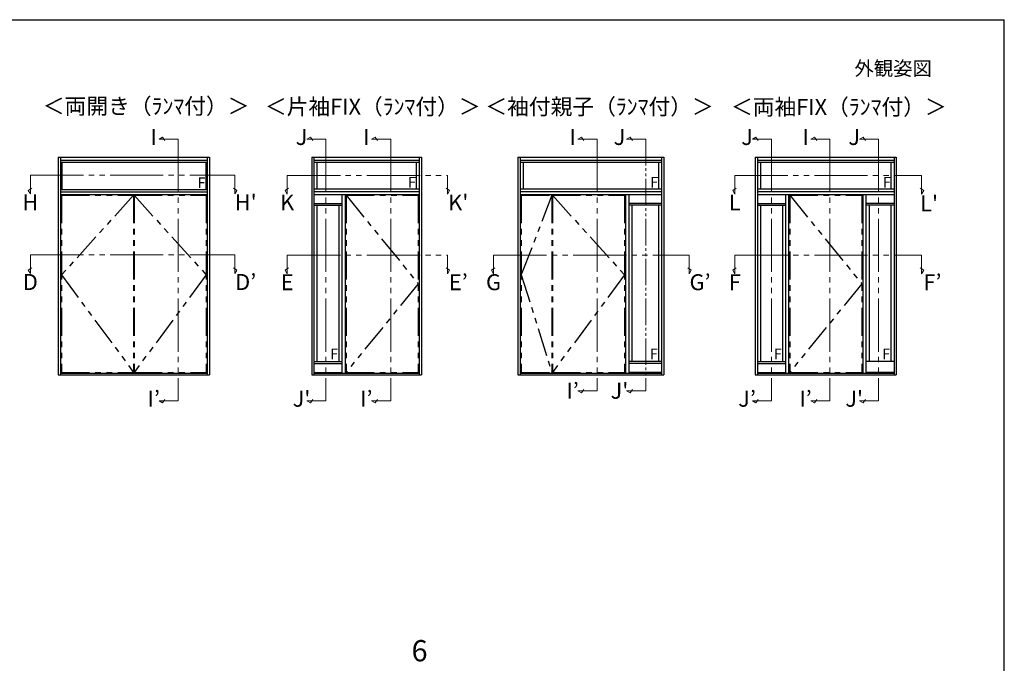
# Model space of a CAD drawing. Extents: x 105 to 1155, y 126 to 1689.
# Drawn here: x 599 to 1155, y 1293 to 1656 of the extents above; entities that cross this region are included whole.
import ezdxf
from ezdxf.enums import TextEntityAlignment as Align

# ---------------------------------------------------------------- set-up
doc = ezdxf.new("R2010")
doc.units = 0
doc.linetypes.add('PHANTOM2', pattern=[31.75, 15.875, -3.175, 3.175, -3.175, 3.175, -3.175])
doc.linetypes.add('YDIVIDE_1', pattern=[15, 10, -1, 1, -1, 1, -1])
for name, color, linetype, lineweight in [('USER1', 3, 'CONTINUOUS', 13), ('YKK_A1', 4, 'CONTINUOUS', 30), ('YKK_D', 6, 'CONTINUOUS', 13), ('YKK_ZWAK', 7, 'CONTINUOUS', 30)]:
    doc.layers.add(name, color=color, linetype=linetype, lineweight=lineweight)
doc.styles.add('text-b', font='txt')

msp = doc.modelspace()

# ---------------------------------------------------------------- linework, layer by layer
at = {"layer": 'YKK_A1'}
for p, q in [((620.82, 1578.41), (620.82, 1455.56)), ((620.82, 1578.41), (706.22, 1578.41)), ((622.07, 1578.41), (622.07, 1455.56)), ((622.07, 1576.66), (704.97, 1576.66)), ((622.07, 1575.56), (704.97, 1575.56)), ((622.94, 1575.56), (622.94, 1560.17)), ((704.09, 1575.56), (704.09, 1560.17)), ((704.97, 1578.41), (704.97, 1455.56)), ((706.22, 1578.41), (706.22, 1455.56)), ((763.92, 1578.41), (763.92, 1455.56)), ((763.92, 1578.41), (825.92, 1578.41)), ((765.17, 1578.41), (765.17, 1455.56)), ((765.17, 1576.66), (824.67, 1576.66)), ((765.17, 1575.56), (824.67, 1575.56)), ((766.92, 1575.56), (766.92, 1560.47)), ((822.92, 1575.56), (822.92, 1560.47)), ((824.67, 1578.41), (824.67, 1455.56)), ((825.92, 1578.41), (825.92, 1455.56)), ((880.41, 1578.41), (880.41, 1455.56)), ((880.41, 1578.41), (962.71, 1578.41)), ((881.66, 1578.41), (881.66, 1455.56)), ((881.66, 1576.66), (961.46, 1576.66)), ((881.66, 1575.56), (961.46, 1575.56)), ((883.41, 1575.56), (883.41, 1560.47)), ((959.71, 1575.56), (959.71, 1560.47)), ((961.46, 1578.41), (961.46, 1455.56)), ((962.71, 1578.41), (962.71, 1455.56)), ((1014.39, 1578.41), (1014.39, 1455.56)), ((1014.39, 1578.41), (1093.99, 1578.41)), ((1015.64, 1578.41), (1015.64, 1455.56)), ((1015.64, 1576.66), (1092.74, 1576.66)), ((1015.64, 1575.56), (1092.74, 1575.56)), ((1017.39, 1575.56), (1017.39, 1560.47)), ((1090.99, 1575.56), (1090.99, 1560.47)), ((1092.74, 1578.41), (1092.74, 1455.56)), ((1093.99, 1578.41), (1093.99, 1455.56)), ((622.07, 1560.17), (704.97, 1560.17)), ((622.07, 1558.76), (704.97, 1558.76)), ((622.07, 1557.31), (704.97, 1557.31)), ((765.17, 1560.47), (824.67, 1560.47)), ((765.17, 1559.06), (824.67, 1559.06)), ((765.17, 1557.31), (824.67, 1557.31)), ((781.02, 1557.31), (781.02, 1456.51)), ((782.77, 1557.31), (782.77, 1456.51)), ((881.66, 1560.47), (961.46, 1560.47)), ((881.66, 1559.06), (961.46, 1559.06)), ((881.66, 1557.31), (961.46, 1557.31)), ((941.16, 1557.31), (941.16, 1456.51)), ((942.91, 1557.31), (942.91, 1456.51)), ((1015.64, 1560.47), (1092.74, 1560.47)), ((1015.64, 1559.06), (1092.74, 1559.06)), ((1015.64, 1557.31), (1092.74, 1557.31)), ((1031.49, 1557.31), (1031.49, 1456.51)), ((1033.24, 1557.31), (1033.24, 1456.51)), ((1075.14, 1557.31), (1075.14, 1456.51)), ((1076.89, 1557.31), (1076.89, 1456.51)), ((765.17, 1552.34), (781.02, 1552.34)), ((765.17, 1551.24), (781.02, 1551.24)), ((766.92, 1551.24), (766.92, 1463.04)), ((779.27, 1551.24), (779.27, 1463.04)), ((961.46, 1552.34), (942.91, 1552.34)), ((961.46, 1551.24), (942.91, 1551.24)), ((944.66, 1551.24), (944.66, 1463.04)), ((959.71, 1551.24), (959.71, 1463.04)), ((1015.64, 1552.34), (1031.49, 1552.34)), ((1015.64, 1551.24), (1031.49, 1551.24)), ((1017.39, 1551.24), (1017.39, 1463.04)), ((1029.74, 1551.24), (1029.74, 1463.04)), ((1092.74, 1552.34), (1076.89, 1552.34)), ((1092.74, 1551.24), (1076.89, 1551.24)), ((1078.64, 1551.24), (1078.64, 1463.04)), ((1090.99, 1551.24), (1090.99, 1463.04)), ((882.26, 1511.94), (882.26, 1511.94)), ((765.17, 1463.04), (781.02, 1463.04)), ((961.46, 1463.04), (942.91, 1463.04)), ((1015.64, 1463.04), (1031.49, 1463.04)), ((1092.74, 1463.04), (1076.89, 1463.04)), ((765.17, 1461.94), (781.02, 1461.94)), ((765.17, 1456.94), (781.02, 1456.94)), ((961.46, 1461.94), (942.91, 1461.94)), ((961.46, 1456.94), (942.91, 1456.94)), ((1015.64, 1461.94), (1031.49, 1461.94)), ((1015.64, 1456.94), (1031.49, 1456.94)), ((1092.74, 1456.94), (1076.89, 1456.94)), ((620.82, 1455.56), (706.22, 1455.56)), ((622.07, 1456.51), (704.97, 1456.51)), ((763.92, 1455.56), (825.92, 1455.56)), ((765.17, 1456.51), (824.67, 1456.51)), ((880.41, 1455.56), (962.71, 1455.56)), ((881.66, 1456.51), (961.46, 1456.51)), ((1014.39, 1455.56), (1093.99, 1455.56)), ((1015.64, 1456.51), (1092.74, 1456.51))]:
    msp.add_line(p, q, dxfattribs=at)
at = {"layer": 'YKK_A1', "linetype": 'PHANTOM2'}
for p, q in [((622.67, 1556.94), (663.37, 1556.94)), ((622.67, 1556.94), (622.67, 1456.94)), ((663.37, 1556.94), (622.67, 1511.94)), ((663.37, 1556.94), (663.37, 1456.94)), ((663.67, 1556.94), (663.67, 1456.94)), ((663.67, 1556.94), (704.37, 1556.94)), ((663.67, 1556.94), (704.37, 1511.94)), ((704.37, 1556.94), (704.37, 1456.94)), ((783.37, 1556.94), (824.07, 1556.94)), ((783.37, 1556.94), (783.37, 1456.94)), ((783.37, 1556.94), (824.07, 1506.94)), ((824.07, 1556.94), (824.07, 1456.94)), ((882.26, 1556.94), (882.26, 1456.94)), ((882.26, 1556.94), (899.56, 1556.94)), ((899.56, 1556.94), (882.26, 1511.94)), ((899.56, 1556.94), (899.56, 1456.94)), ((899.86, 1556.94), (940.56, 1556.94)), ((899.86, 1556.94), (899.86, 1456.94)), ((899.86, 1556.94), (940.56, 1511.94)), ((940.56, 1556.94), (940.56, 1456.94)), ((1033.84, 1556.94), (1074.54, 1556.94)), ((1033.84, 1556.94), (1033.84, 1456.94)), ((1033.84, 1556.94), (1074.54, 1506.94)), ((1074.54, 1556.94), (1074.54, 1456.94)), ((622.67, 1511.94), (663.37, 1456.94)), ((704.37, 1511.94), (663.67, 1456.94)), ((824.07, 1506.94), (783.37, 1456.94)), ((882.26, 1511.94), (899.56, 1456.94)), ((940.56, 1511.94), (899.86, 1456.94)), ((1074.54, 1506.94), (1033.84, 1456.94)), ((622.67, 1456.94), (663.37, 1456.94)), ((663.67, 1456.94), (704.37, 1456.94)), ((783.37, 1456.94), (824.07, 1456.94)), ((882.26, 1456.94), (899.56, 1456.94)), ((899.86, 1456.94), (940.56, 1456.94)), ((1033.84, 1456.94), (1074.54, 1456.94))]:
    msp.add_line(p, q, dxfattribs=at)
at = {"layer": 'YKK_D', "linetype": 'YDIVIDE_1', "ltscale": 3}
for p, q in [((677.74, 1588.61), (679.74, 1589.76)), ((677.74, 1588.61), (688.53, 1588.61)), ((679.74, 1589.76), (681.05, 1587.84)), ((688.53, 1588.61), (688.53, 1440.88)), ((761.18, 1588.61), (763.18, 1589.76)), ((761.18, 1588.61), (771.98, 1588.61)), ((763.18, 1589.76), (764.5, 1587.84)), ((771.98, 1588.61), (771.98, 1440.88)), ((797.77, 1588.61), (799.77, 1589.76)), ((797.77, 1588.61), (808.56, 1588.61)), ((799.77, 1589.76), (801.08, 1587.84)), ((808.56, 1588.61), (808.56, 1440.88)), ((914.25, 1588.61), (916.25, 1589.76)), ((914.25, 1588.61), (925.04, 1588.61)), ((916.25, 1589.76), (917.57, 1587.84)), ((925.04, 1588.61), (925.04, 1446.53)), ((1012.77, 1588.61), (1014.77, 1589.76)), ((1012.77, 1588.61), (1023.56, 1588.61)), ((1014.77, 1589.76), (1016.09, 1587.84)), ((1023.56, 1588.61), (1023.56, 1440.88)), ((1045.77, 1588.61), (1047.77, 1589.76)), ((1045.77, 1588.61), (1056.56, 1588.61)), ((1047.77, 1589.76), (1049.09, 1587.84)), ((1056.56, 1588.61), (1056.56, 1440.88)), ((1073.23, 1588.61), (1075.23, 1589.76)), ((1073.23, 1588.61), (1084.03, 1588.61)), ((1075.23, 1589.76), (1076.55, 1587.84)), ((1084.03, 1588.61), (1084.03, 1440.88)), ((605.08, 1568.24), (720.58, 1568.24)), ((605.08, 1557.67), (605.08, 1568.24)), ((720.58, 1557.67), (720.58, 1568.24)), ((750.11, 1568.13), (840.61, 1568.13)), ((750.11, 1557.56), (750.11, 1568.13)), ((840.61, 1557.56), (840.61, 1568.13)), ((1002.83, 1568.13), (1108.33, 1568.13)), ((1002.83, 1557.56), (1002.83, 1568.13)), ((1108.33, 1557.56), (1108.33, 1568.13)), ((603.92, 1559.67), (605.84, 1560.99)), ((605.08, 1557.67), (603.92, 1559.67)), ((721.73, 1559.67), (719.81, 1560.99)), ((720.58, 1557.67), (721.73, 1559.67)), ((748.95, 1559.56), (750.87, 1560.88)), ((750.11, 1557.56), (748.95, 1559.56)), ((841.76, 1559.56), (839.84, 1560.88)), ((840.61, 1557.56), (841.76, 1559.56)), ((1001.67, 1559.56), (1003.59, 1560.88)), ((1002.83, 1557.56), (1001.67, 1559.56)), ((1109.48, 1559.56), (1107.56, 1560.88)), ((1108.33, 1557.56), (1109.48, 1559.56)), ((605.08, 1523.24), (720.58, 1523.24)), ((605.08, 1512.67), (605.08, 1523.24)), ((720.58, 1512.67), (720.58, 1523.24)), ((750.11, 1523.13), (840.61, 1523.13)), ((750.11, 1512.56), (750.11, 1523.13)), ((840.61, 1512.56), (840.61, 1523.13)), ((866.59, 1523.13), (977.09, 1523.13)), ((866.59, 1512.56), (866.59, 1523.13)), ((977.09, 1512.56), (977.09, 1523.13)), ((1002.83, 1523.13), (1108.33, 1523.13)), ((1002.83, 1512.56), (1002.83, 1523.13)), ((1108.33, 1512.56), (1108.33, 1523.13)), ((603.92, 1514.67), (605.84, 1515.99)), ((605.08, 1512.67), (603.92, 1514.67)), ((721.73, 1514.67), (719.81, 1515.99)), ((720.58, 1512.67), (721.73, 1514.67)), ((748.95, 1514.56), (750.87, 1515.88)), ((750.11, 1512.56), (748.95, 1514.56)), ((841.76, 1514.56), (839.84, 1515.88)), ((840.61, 1512.56), (841.76, 1514.56)), ((865.44, 1514.56), (867.36, 1515.88)), ((866.59, 1512.56), (865.44, 1514.56)), ((978.25, 1514.56), (976.32, 1515.88)), ((977.09, 1512.56), (978.25, 1514.56)), ((1001.67, 1514.56), (1003.59, 1515.88)), ((1002.83, 1512.56), (1001.67, 1514.56)), ((1109.48, 1514.56), (1107.56, 1515.88)), ((1108.33, 1512.56), (1109.48, 1514.56)), ((914.25, 1446.53), (925.04, 1446.53)), ((914.25, 1446.53), (916.25, 1445.38)), ((916.25, 1445.38), (917.57, 1447.3)), ((677.74, 1440.88), (688.53, 1440.88)), ((677.74, 1440.88), (679.74, 1439.73)), ((679.74, 1439.73), (681.05, 1441.65)), ((761.18, 1440.88), (771.98, 1440.88)), ((761.18, 1440.88), (763.18, 1439.73)), ((763.18, 1439.73), (764.5, 1441.65)), ((797.77, 1440.88), (808.56, 1440.88)), ((797.77, 1440.88), (799.77, 1439.73)), ((799.77, 1439.73), (801.08, 1441.65)), ((1012.77, 1440.88), (1023.56, 1440.88)), ((1012.77, 1440.88), (1014.77, 1439.73)), ((1014.77, 1439.73), (1016.09, 1441.65)), ((1045.77, 1440.88), (1056.56, 1440.88)), ((1045.77, 1440.88), (1047.77, 1439.73)), ((1047.77, 1439.73), (1049.09, 1441.65)), ((1073.23, 1440.88), (1084.03, 1440.88)), ((1073.23, 1440.88), (1075.23, 1439.73)), ((1075.23, 1439.73), (1076.55, 1441.65))]:
    msp.add_line(p, q, dxfattribs=at)
at = {"layer": 'YKK_D', "linetype": 'YDIVIDE_1', "ltscale": 1.5}
for p, q in [((941.71, 1588.61), (943.71, 1589.76)), ((941.71, 1588.61), (952.51, 1588.61)), ((943.71, 1589.76), (945.03, 1587.84)), ((952.51, 1588.61), (952.51, 1446.53)), ((941.71, 1446.53), (952.51, 1446.53)), ((941.71, 1446.53), (943.71, 1445.38)), ((943.71, 1445.38), (945.03, 1447.3))]:
    msp.add_line(p, q, dxfattribs=at)
at = {"layer": 'YKK_ZWAK'}
for p in [(105, 1656), (1155, 126)]:
    msp.add_line(p, (1155, 1656), dxfattribs=at)

# ---------------------------------------------------------------- texts
at = {"layer": 'USER1', "style": 'text-b'}
for s, height, p in [('外観姿図', 8, (1070.41, 1624.5)), ('＜両開き（ﾗﾝﾏ付）＞', 9, (612.13, 1602.74)), ('＜片袖FIX（ﾗﾝﾏ付）＞', 9, (737.53, 1602.43)), ('＜袖付親子（ﾗﾝﾏ付）＞', 9, (862.01, 1602.43)), ('＜両袖FIX（ﾗﾝﾏ付）＞', 9, (1000.69, 1602.26))]:
    msp.add_text(s, height=height, dxfattribs=at).set_placement(p)
at = {"layer": 'USER1', "ltscale": 3, "style": 'text-b'}
for s, p in [('I', (674.74, 1588.61)), ('J', (758.18, 1588.61)), ('I', (794.77, 1588.61)), ('I', (911.25, 1588.61)), ('J', (937.71, 1588.61)), ('J', (1009.77, 1588.61)), ('I', (1042.77, 1588.61)), ('J', (1070.23, 1588.61)), ('H', (605.08, 1551.76)), ("H'", (726.68, 1551.76)), ('K', (750.11, 1551.65)), ("K'", (846.72, 1551.65)), ('L', (1002.83, 1551.65)), ("L'", (1112.55, 1551.11)), ('D', (605.08, 1506.76)), ('D’', (726.68, 1506.76)), ('E', (750.11, 1506.65)), ('E’', (846.72, 1506.65)), ('G', (866.59, 1506.65)), ('G’', (983.2, 1506.65)), ('F', (1002.83, 1506.65)), ('F’', (1114.44, 1506.65)), ('I’', (911.25, 1445.38)), ("J'", (937.71, 1445.38)), ('I’', (674.74, 1440.88)), ("J'", (758.18, 1440.88)), ('I’', (794.77, 1440.88)), ('J’', (1009.77, 1440.88)), ('I’', (1042.77, 1440.88)), ("J'", (1070.23, 1440.88))]:
    msp.add_text(s, height=9, dxfattribs=at).set_placement(p, align=Align.MIDDLE)
at = {"layer": 'YKK_A1', "ltscale": 3, "style": 'text-b'}
for p in [(701.74, 1563.19), (820.57, 1563.49), (957.36, 1563.49), (1088.64, 1563.49), (776.6, 1466.55), (957.04, 1466.55), (1027.07, 1466.55), (1088.32, 1466.55)]:
    msp.add_text('F', height=6, dxfattribs=at).set_placement(p, align=Align.MIDDLE)
at = {"layer": 'YKK_D', "style": 'text-b'}
msp.add_text('6', height=12, dxfattribs=at).set_placement((820.3, 1293.82))

doc.saveas('drawing.dxf')
